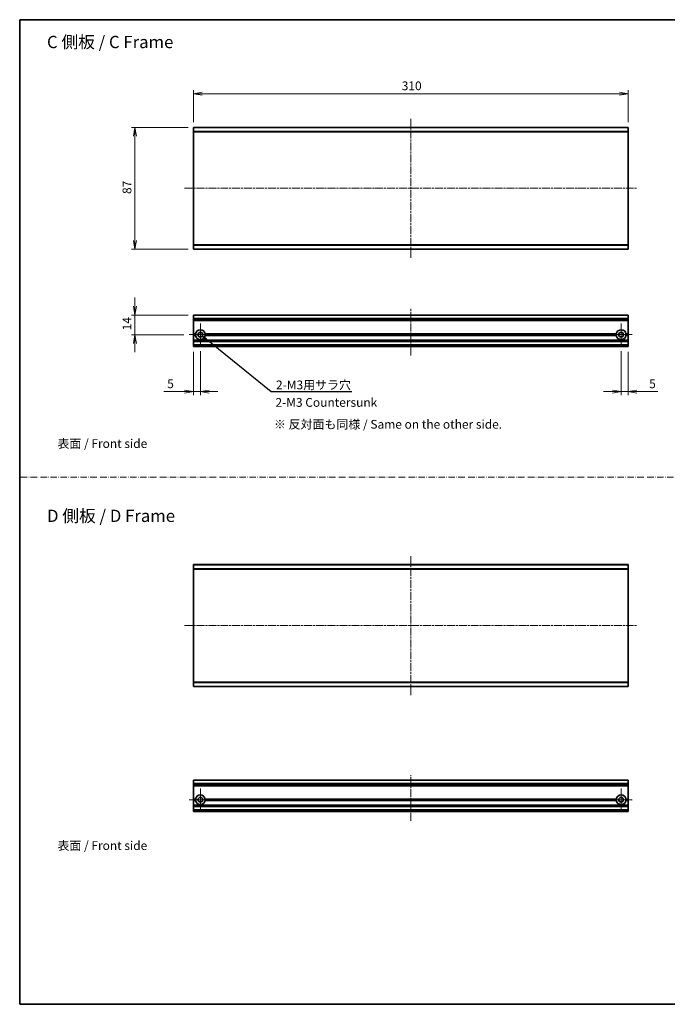
# Model space of a CAD drawing. Units: millimetres. Extents: x 0 to 7359, y 0 to 1686.
# Drawn here: x 3539 to 4001, y 0 to 702 of the extents above; entities that cross this region are included whole.
import ezdxf

# ---------------------------------------------------------------- set-up
doc = ezdxf.new("R2010")
doc.units = ezdxf.units.MM
doc.linetypes.add('CHAIN', pattern=[0.3543, 0.2362, -0.0295, 0.0591, -0.0295])
doc.linetypes.add('DASH_DOT', pattern=[0.37, 0.24, -0.06, 0.01, -0.06])
for name, color, linetype, lineweight in [('AM_5', 3, 'Continuous', 25), ('Border (ISO)', 7, 'Continuous', 35), ('Center Mark (ISO)', 131, 'Continuous', 18), ('Centerline (ISO)', 131, 'Continuous', 18), ('Dimension (ISO)', 7, 'Continuous', 18), ('Dimension (ISO) @ 1', 7, 'Continuous', 18), ('Sketch Geometry (ISO)', 7, 'Continuous', 18), ('Symbol (ISO)', 7, 'Continuous', 18), ('Visible (ISO)', 7, 'Continuous', 35), ('Visible Narrow (ISO)', 7, 'Continuous', 25)]:
    doc.layers.add(name, color=color, linetype=linetype, lineweight=lineweight)
doc.styles.add('ACISOTS', font='isocp.shx', dxfattribs={"height": 1, "bigfont": 'extfont.shx'})
doc.styles.add('Note Text (TK)', font='MS PGothic.ttf')
doc.dimstyles.new('Default - Method 1b (TK)', dxfattribs={"dimscale": 3, "dimtxt": 2.5, "dimasz": 2.5, "dimexe": 1, "dimexo": 1.5, "dimgap": 1, "dimtad": 1, "dimrnd": 1e-08, "dimdsep": 46, "dimtxsty": 'Note Text (TK)', "dimblk": 'OPEN', "dimcen": 0.09, "dimdle": 5, "dimclrd": 100, "dimclre": 100, "dimclrt": 7, "dimadec": 1, "dimazin": 1, "dimtfac": 1, "dimtmove": 0, "dimatfit": 3, "dimldrblk": 'OPEN', "dimfxl": 1, "dimtolj": 1, "dimlwd": -1, "dimlwe": -1, "dimarcsym": 0})

# ---------------------------------------------------------------- blocks, each defined once
blk = doc.blocks.new('図面枠 tk図枠')
at = {"layer": 'Border (ISO)'}
for p, q in [((14.5, 289), (405.5, 289)), ((14.5, 289), (14.5, 8)), ((14.5, 8), (405.5, 8))]:
    blk.add_line(p, q, dxfattribs=at)
blk = doc.blocks.new('_Open')
at = {"color": 0, "linetype": 'ByBlock', "lineweight": -2}
for p, q in [((-1, 0.17), (0, 0)), ((-1, -0.17), (0, 0)), ((0, 0), (-1, 0))]:
    blk.add_line(p, q, dxfattribs=at)
blk = doc.blocks.new('*D50')
at = {"layer": 'Defpoints', "color": 0}
for p in [(3972.81, 649.7), (3662.81, 625.7), (3972.81, 625.7)]:
    blk.add_point(p, dxfattribs=at)
at = {"layer": 'Dimension (ISO)', "color": 100}
for p, q in [((3662.81, 629.45), (3662.81, 652.2)), ((3669.06, 649.7), (3966.56, 649.7)), ((3972.81, 629.45), (3972.81, 652.2))]:
    blk.add_line(p, q, dxfattribs=at)
at = {"layer": 'Dimension (ISO)', "color": 100, "xscale": 6.25, "yscale": 6.25, "zscale": 6.25, "rotation": 180}
blk.add_blockref('_Open', (3662.81, 649.7), dxfattribs=at)
at = {"layer": 'Dimension (ISO)', "color": 100, "xscale": 6.25, "yscale": 6.25, "zscale": 6.25}
blk.add_blockref('_Open', (3972.81, 649.7), dxfattribs=at)
at = {"layer": 'Dimension (ISO)', "color": 7, "insert": (3811.38, 655.32), "char_height": 6.25, "attachment_point": 4, "style": 'Note Text (TK)'}
blk.add_mtext('\\A1;310', dxfattribs=at)
blk = doc.blocks.new('*D51')
at = {"layer": 'Defpoints', "color": 0}
for p in [(3662.81, 625.7), (3621.11, 538.7), (3662.81, 538.7)]:
    blk.add_point(p, dxfattribs=at)
at = {"layer": 'Dimension (ISO)', "color": 100}
for p, q in [((3659.06, 625.7), (3618.61, 625.7)), ((3621.11, 619.45), (3621.11, 544.95)), ((3659.06, 538.7), (3618.61, 538.7))]:
    blk.add_line(p, q, dxfattribs=at)
at = {"layer": 'Dimension (ISO)', "color": 100, "xscale": 6.25, "yscale": 6.25, "zscale": 6.25}
for p, rotation in [((3621.11, 625.7), 90), ((3621.11, 538.7), 270)]:
    blk.add_blockref('_Open', p, dxfattribs=dict(at, rotation=rotation))
at = {"layer": 'Dimension (ISO)', "color": 7, "insert": (3615.49, 578.15), "char_height": 6.25, "attachment_point": 4, "rotation": 90, "style": 'Note Text (TK)'}
blk.add_mtext('\\A1;87', dxfattribs=at)
blk = doc.blocks.new('*D45')
at = {"layer": 'Defpoints', "color": 0}
for p in [(3662.81, 491.77), (3621.11, 477.77), (3659.86, 477.77)]:
    blk.add_point(p, dxfattribs=at)
at = {"layer": 'Dimension (ISO)', "color": 100}
for p, q in [((3621.11, 498.02), (3621.11, 504.27)), ((3659.06, 491.77), (3618.61, 491.77)), ((3621.11, 491.77), (3621.11, 477.77)), ((3656.11, 477.77), (3618.61, 477.77)), ((3621.11, 471.52), (3621.11, 465.27))]:
    blk.add_line(p, q, dxfattribs=at)
at = {"layer": 'Dimension (ISO)', "color": 100, "xscale": 6.25, "yscale": 6.25, "zscale": 6.25}
for p, rotation in [((3621.11, 491.77), 270), ((3621.11, 477.77), 90)]:
    blk.add_blockref('_Open', p, dxfattribs=dict(at, rotation=rotation))
at = {"layer": 'Dimension (ISO)', "color": 7, "insert": (3615.49, 480.85), "char_height": 6.25, "attachment_point": 4, "rotation": 90, "style": 'Note Text (TK)'}
blk.add_mtext('\\A1;14', dxfattribs=at)
blk = doc.blocks.new('*D46')
at = {"layer": 'Defpoints', "color": 0}
for p in [(3662.81, 469.27), (3667.81, 469.82), (3667.81, 437.12)]:
    blk.add_point(p, dxfattribs=at)
at = {"layer": 'Dimension (ISO)', "color": 100}
for p, q in [((3662.81, 465.52), (3662.81, 434.62)), ((3667.81, 466.07), (3667.81, 434.62)), ((3656.56, 437.12), (3641.69, 437.12)), ((3667.81, 437.12), (3662.81, 437.12)), ((3674.06, 437.12), (3680.31, 437.12))]:
    blk.add_line(p, q, dxfattribs=at)
at = {"layer": 'Dimension (ISO)', "color": 100, "xscale": 6.25, "yscale": 6.25, "zscale": 6.25}
blk.add_blockref('_Open', (3662.81, 437.12), dxfattribs=at)
at = {"layer": 'Dimension (ISO)', "color": 100, "xscale": 6.25, "yscale": 6.25, "zscale": 6.25, "rotation": 180}
blk.add_blockref('_Open', (3667.81, 437.12), dxfattribs=at)
at = {"layer": 'Dimension (ISO)', "color": 7, "insert": (3644.19, 442.75), "char_height": 6.25, "attachment_point": 4, "style": 'Note Text (TK)'}
blk.add_mtext('\\A1;5', dxfattribs=at)
blk = doc.blocks.new('*D47')
at = {"layer": 'Defpoints', "color": 0}
for p in [(3967.81, 469.82), (3972.81, 469.27), (3967.81, 437.12)]:
    blk.add_point(p, dxfattribs=at)
at = {"layer": 'Dimension (ISO)', "color": 100}
for p, q in [((3967.81, 466.07), (3967.81, 434.62)), ((3972.81, 465.52), (3972.81, 434.62)), ((3961.56, 437.12), (3955.31, 437.12)), ((3967.81, 437.12), (3972.81, 437.12)), ((3979.06, 437.12), (3993.93, 437.12))]:
    blk.add_line(p, q, dxfattribs=at)
at = {"layer": 'Dimension (ISO)', "color": 100, "xscale": 6.25, "yscale": 6.25, "zscale": 6.25}
blk.add_blockref('_Open', (3967.81, 437.12), dxfattribs=at)
at = {"layer": 'Dimension (ISO)', "color": 100, "xscale": 6.25, "yscale": 6.25, "zscale": 6.25, "rotation": 180}
blk.add_blockref('_Open', (3972.81, 437.12), dxfattribs=at)
at = {"layer": 'Dimension (ISO)', "color": 7, "insert": (3987.81, 442.75), "char_height": 6.25, "attachment_point": 4, "style": 'Note Text (TK)'}
blk.add_mtext('\\A1;5', dxfattribs=at)
blk = doc.blocks.new('*S100')
at = {"layer": 'AM_5', "color": 3, "linetype": 'Continuous'}
for p, q in [((3671.86, 474.51), (3669.13, 476.71)), ((3672.14, 474.86), (3669.13, 476.71)), ((3669.13, 476.71), (3671.57, 474.15))]:
    blk.add_line(p, q, dxfattribs=at)
at = {"layer": 'AM_5', "color": 3}
for p, q in [((3718.23, 437.04), (3671.86, 474.51)), ((3775.82, 437.04), (3718.23, 437.04))]:
    blk.add_line(p, q, dxfattribs=at)
at = {"layer": 'AM_5', "color": 2, "insert": (3721.73, 438.79), "char_height": 3.5, "attachment_point": 7, "style": 'ACISOTS'}
blk.add_mtext('\\H6.25;\\A1;{\\fMS PGothic|b0|i0|c128|p50;\\C7;2-M3用サラ穴}', dxfattribs=at)

msp = doc.modelspace()

# ---------------------------------------------------------------- linework, layer by layer
at = {"layer": 'Center Mark (ISO)', "linetype": 'CHAIN', "ltscale": 7.067179}
for p, q in [((3667.81, 485.7238), (3667.81, 469.8238)), ((3967.81, 485.7238), (3967.81, 469.8238)), ((3675.76, 477.7738), (3659.86, 477.7738)), ((3975.76, 477.7738), (3959.86, 477.7738)), ((3667.81, 153.9238), (3667.81, 138.0238)), ((3967.81, 153.9238), (3967.81, 138.0238)), ((3675.76, 145.9738), (3659.86, 145.9738)), ((3975.76, 145.9738), (3959.86, 145.9738))]:
    msp.add_line(p, q, dxfattribs=at)
at = {"layer": 'Centerline (ISO)', "linetype": 'CHAIN', "ltscale": 23.990969}
for p, q in [((3817.81, 631.8414), (3817.81, 532.5573)), ((3656.56, 582.1993), (3979.06, 582.1993)), ((3817.81, 462.9856), (3817.81, 496.2068)), ((3817.81, 319.8285), (3817.81, 220.5444)), ((3656.56, 270.1864), (3979.06, 270.1864)), ((3817.81, 131.0023), (3817.81, 163.5246))]:
    msp.add_line(p, q, dxfattribs=at)
at = {"layer": 'Sketch Geometry (ISO)', "color": 4, "linetype": 'DASH_DOT', "lineweight": 18, "ltscale": 19.164619}
msp.add_line((3539.7048, 376.0233), (4514.7048, 376.0233), dxfattribs=at)
at = {"layer": 'Visible (ISO)'}
for p, q in [((3662.81, 625.5914), (3662.81, 625.6993)), ((3972.81, 625.6993), (3662.81, 625.6993)), ((3662.81, 625.5914), (3662.81, 622.7828)), ((3972.81, 625.6993), (3972.81, 625.5914)), ((3972.81, 622.7828), (3972.81, 625.5914)), ((3662.81, 622.5907), (3662.81, 622.7828)), ((3662.81, 541.8079), (3662.81, 622.5907)), ((3972.81, 622.7828), (3972.81, 622.5907)), ((3972.81, 622.5907), (3972.81, 541.8079)), ((3662.81, 541.6159), (3662.81, 541.8079)), ((3662.81, 541.6159), (3662.81, 538.8073)), ((3972.81, 541.8079), (3972.81, 541.6159)), ((3972.81, 538.8073), (3972.81, 541.6159)), ((3662.81, 538.6993), (3662.81, 538.8073)), ((3662.81, 538.6993), (3972.81, 538.6993)), ((3972.81, 538.8073), (3972.81, 538.6993)), ((3662.81, 491.7043), (3662.81, 491.7738)), ((3972.81, 491.7738), (3662.81, 491.7738)), ((3972.81, 491.7738), (3972.81, 491.7043)), ((3662.81, 491.7043), (3662.81, 489.3638)), ((3662.81, 489.1333), (3662.81, 489.3638)), ((3662.81, 488.0738), (3662.81, 489.1333)), ((3662.81, 487.7738), (3662.81, 488.0738)), ((3662.81, 487.7738), (3972.81, 487.7738)), ((3662.81, 478.2738), (3662.81, 487.7738)), ((3972.81, 489.3638), (3972.81, 491.7043)), ((3972.81, 489.3638), (3972.81, 489.1333)), ((3972.81, 489.1333), (3972.81, 488.0738)), ((3972.81, 488.0738), (3972.81, 487.7738)), ((3972.81, 487.7738), (3972.81, 478.2738)), ((3662.81, 477.7738), (3662.81, 478.2738)), ((3662.81, 478.2738), (3664.3459, 478.2738)), ((3662.81, 477.2738), (3662.81, 477.7738)), ((3664.81, 477.7738), (3662.81, 477.7738)), ((3964.81, 477.7738), (3670.81, 477.7738)), ((3671.2741, 478.2738), (3964.3459, 478.2738)), ((3972.81, 477.7738), (3970.81, 477.7738)), ((3971.2741, 478.2738), (3972.81, 478.2738)), ((3972.81, 478.2738), (3972.81, 477.7738)), ((3972.81, 477.7738), (3972.81, 477.2738)), ((3662.81, 473.8981), (3662.81, 477.2738)), ((3664.3459, 477.2738), (3662.81, 477.2738)), ((3662.81, 473.686), (3662.81, 473.8981)), ((3662.81, 473.686), (3662.81, 473.3617)), ((3662.81, 473.2738), (3662.81, 473.3617)), ((3662.81, 473.2738), (3662.81, 472.9738)), ((3662.81, 473.2738), (3972.81, 473.2738)), ((3662.81, 470.5738), (3662.81, 472.9738)), ((3964.3459, 477.2738), (3671.2741, 477.2738)), ((3972.81, 477.2738), (3971.2741, 477.2738)), ((3972.81, 477.2738), (3972.81, 473.8981)), ((3972.81, 473.8981), (3972.81, 473.686)), ((3972.81, 473.3617), (3972.81, 473.686)), ((3972.81, 473.3617), (3972.81, 473.2738)), ((3972.81, 472.9738), (3972.81, 473.2738)), ((3972.81, 472.9738), (3972.81, 470.5738)), ((3662.81, 470.5738), (3662.81, 470.2738)), ((3662.81, 470.186), (3662.81, 470.2738)), ((3972.81, 470.2738), (3662.81, 470.2738)), ((3662.81, 470.186), (3662.81, 469.8617)), ((3662.81, 469.6496), (3662.81, 469.8617)), ((3662.81, 469.5738), (3662.81, 469.6496)), ((3662.81, 469.2738), (3662.81, 469.5738)), ((3662.81, 469.2738), (3972.81, 469.2738)), ((3972.81, 470.2738), (3972.81, 470.5738)), ((3972.81, 470.2738), (3972.81, 470.186)), ((3972.81, 469.8617), (3972.81, 470.186)), ((3972.81, 469.8617), (3972.81, 469.6496)), ((3972.81, 469.6496), (3972.81, 469.5738)), ((3972.81, 469.5738), (3972.81, 469.2738)), ((3662.81, 313.5785), (3662.81, 313.6864)), ((3972.81, 313.6864), (3662.81, 313.6864)), ((3662.81, 313.5785), (3662.81, 310.7699)), ((3662.81, 310.5778), (3662.81, 310.7699)), ((3662.81, 229.795), (3662.81, 310.5778)), ((3972.81, 313.6864), (3972.81, 313.5785)), ((3972.81, 310.7699), (3972.81, 313.5785)), ((3972.81, 310.7699), (3972.81, 310.5778)), ((3972.81, 310.5778), (3972.81, 229.795)), ((3662.81, 229.603), (3662.81, 229.795)), ((3662.81, 229.603), (3662.81, 226.7944)), ((3662.81, 226.6864), (3662.81, 226.7944)), ((3662.81, 226.6864), (3972.81, 226.6864)), ((3972.81, 229.795), (3972.81, 229.603)), ((3972.81, 226.7944), (3972.81, 229.603)), ((3972.81, 226.7944), (3972.81, 226.6864)), ((3662.81, 159.9042), (3662.81, 159.9738)), ((3972.81, 159.9738), (3662.81, 159.9738)), ((3662.81, 159.9042), (3662.81, 157.5637)), ((3662.81, 157.3333), (3662.81, 157.5637)), ((3662.81, 156.2738), (3662.81, 157.3333)), ((3662.81, 155.9738), (3662.81, 156.2738)), ((3662.81, 155.9738), (3972.81, 155.9738)), ((3662.81, 146.4738), (3662.81, 155.9738)), ((3972.81, 159.9738), (3972.81, 159.9042)), ((3972.81, 157.5637), (3972.81, 159.9042)), ((3972.81, 157.5637), (3972.81, 157.3333)), ((3972.81, 157.3333), (3972.81, 156.2738)), ((3972.81, 156.2738), (3972.81, 155.9738)), ((3972.81, 155.9738), (3972.81, 146.4738)), ((3662.81, 145.9738), (3662.81, 146.4738)), ((3662.81, 146.4738), (3664.3459, 146.4738)), ((3662.81, 145.4738), (3662.81, 145.9738)), ((3664.81, 145.9738), (3662.81, 145.9738)), ((3662.81, 142.098), (3662.81, 145.4738)), ((3664.3459, 145.4738), (3662.81, 145.4738)), ((3662.81, 141.8859), (3662.81, 142.098)), ((3662.81, 141.8859), (3662.81, 141.5616)), ((3662.81, 141.4738), (3662.81, 141.5616)), ((3662.81, 141.4738), (3662.81, 141.1738)), ((3662.81, 141.4738), (3972.81, 141.4738)), ((3662.81, 138.7738), (3662.81, 141.1738)), ((3964.81, 145.9738), (3670.81, 145.9738)), ((3671.2741, 146.4738), (3964.3459, 146.4738)), ((3964.3459, 145.4738), (3671.2741, 145.4738)), ((3972.81, 145.9738), (3970.81, 145.9738)), ((3971.2741, 146.4738), (3972.81, 146.4738)), ((3972.81, 145.4738), (3971.2741, 145.4738)), ((3972.81, 146.4738), (3972.81, 145.9738)), ((3972.81, 145.9738), (3972.81, 145.4738)), ((3972.81, 145.4738), (3972.81, 142.098)), ((3972.81, 142.098), (3972.81, 141.8859)), ((3972.81, 141.5616), (3972.81, 141.8859)), ((3972.81, 141.5616), (3972.81, 141.4738)), ((3972.81, 141.1738), (3972.81, 141.4738)), ((3972.81, 141.1738), (3972.81, 138.7738)), ((3662.81, 138.7738), (3662.81, 138.4738)), ((3662.81, 138.3859), (3662.81, 138.4738)), ((3972.81, 138.4738), (3662.81, 138.4738)), ((3662.81, 138.3859), (3662.81, 138.0616)), ((3662.81, 137.8495), (3662.81, 138.0616)), ((3662.81, 137.7738), (3662.81, 137.8495)), ((3662.81, 137.4738), (3662.81, 137.7738)), ((3662.81, 137.4738), (3972.81, 137.4738)), ((3972.81, 138.4738), (3972.81, 138.7738)), ((3972.81, 138.4738), (3972.81, 138.3859)), ((3972.81, 138.0616), (3972.81, 138.3859)), ((3972.81, 138.0616), (3972.81, 137.8495)), ((3972.81, 137.8495), (3972.81, 137.7738)), ((3972.81, 137.7738), (3972.81, 137.4738))]:
    msp.add_line(p, q, dxfattribs=at)
for centre in [(3667.81, 477.7738), (3967.81, 477.7738), (3667.81, 145.9738), (3967.81, 145.9738)]:
    msp.add_circle(centre, 1.7, dxfattribs=at)
for centre, start, end in [((3667.81, 477.7738), 8.2132107, 171.7867893), ((3967.81, 477.7738), 8.2132107, 171.7867893), ((3667.81, 477.7738), 188.2132107, 351.7867893), ((3967.81, 477.7738), 188.2132107, 351.7867893), ((3667.81, 145.9738), 8.2132107, 171.7867893), ((3967.81, 145.9738), 8.2132107, 171.7867893), ((3667.81, 145.9738), 188.2132107, 351.7867893), ((3967.81, 145.9738), 188.2132107, 351.7867893)]:
    msp.add_arc(centre, 3.5, start, end, dxfattribs=at)
for points in [[(3664.81, 477.7738), (3664.5779, 478.0059), (3664.3459, 478.2738)], [(3664.3459, 477.2738), (3664.5779, 477.5418), (3664.81, 477.7738)], [(3671.2741, 478.2738), (3671.042, 478.0059), (3670.81, 477.7738)], [(3670.81, 477.7738), (3671.042, 477.5418), (3671.2741, 477.2738)], [(3964.81, 477.7738), (3964.5779, 478.0059), (3964.3459, 478.2738)], [(3964.3459, 477.2738), (3964.5779, 477.5418), (3964.81, 477.7738)], [(3971.2741, 478.2738), (3971.042, 478.0059), (3970.81, 477.7738)], [(3970.81, 477.7738), (3971.042, 477.5418), (3971.2741, 477.2738)], [(3664.81, 145.9738), (3664.5779, 146.2058), (3664.3459, 146.4738)], [(3664.3459, 145.4738), (3664.5779, 145.7417), (3664.81, 145.9738)], [(3671.2741, 146.4738), (3671.042, 146.2058), (3670.81, 145.9738)], [(3670.81, 145.9738), (3671.042, 145.7417), (3671.2741, 145.4738)], [(3964.81, 145.9738), (3964.5779, 146.2058), (3964.3459, 146.4738)], [(3964.3459, 145.4738), (3964.5779, 145.7417), (3964.81, 145.9738)], [(3971.2741, 146.4738), (3971.042, 146.2058), (3970.81, 145.9738)], [(3970.81, 145.9738), (3971.042, 145.7417), (3971.2741, 145.4738)]]:
    msp.add_open_spline(points, degree=2, dxfattribs=at)
at = {"layer": 'Visible Narrow (ISO)'}
for p, q in [((3662.81, 625.5914), (3972.81, 625.5914)), ((3972.81, 622.7828), (3662.81, 622.7828)), ((3662.81, 622.5907), (3972.81, 622.5907)), ((3972.81, 541.8079), (3662.81, 541.8079)), ((3662.81, 541.6159), (3972.81, 541.6159)), ((3972.81, 538.8073), (3662.81, 538.8073)), ((3662.81, 491.7043), (3972.81, 491.7043)), ((3972.81, 489.3638), (3662.81, 489.3638)), ((3662.81, 489.1333), (3972.81, 489.1333)), ((3972.81, 488.0738), (3662.81, 488.0738)), ((3972.81, 473.8981), (3662.81, 473.8981)), ((3662.81, 473.686), (3972.81, 473.686)), ((3972.81, 473.3617), (3662.81, 473.3617)), ((3662.81, 472.9738), (3972.81, 472.9738)), ((3972.81, 470.5738), (3662.81, 470.5738)), ((3662.81, 470.186), (3972.81, 470.186)), ((3972.81, 469.8617), (3662.81, 469.8617)), ((3662.81, 469.6496), (3972.81, 469.6496)), ((3972.81, 469.5738), (3662.81, 469.5738)), ((3662.81, 313.5785), (3972.81, 313.5785)), ((3972.81, 310.7699), (3662.81, 310.7699)), ((3662.81, 310.5778), (3972.81, 310.5778)), ((3972.81, 229.795), (3662.81, 229.795)), ((3662.81, 229.603), (3972.81, 229.603)), ((3972.81, 226.7944), (3662.81, 226.7944)), ((3662.81, 159.9042), (3972.81, 159.9042)), ((3972.81, 157.5637), (3662.81, 157.5637)), ((3662.81, 157.3333), (3972.81, 157.3333)), ((3972.81, 156.2738), (3662.81, 156.2738)), ((3972.81, 142.098), (3662.81, 142.098)), ((3662.81, 141.8859), (3972.81, 141.8859)), ((3972.81, 141.5616), (3662.81, 141.5616)), ((3662.81, 141.1738), (3972.81, 141.1738)), ((3972.81, 138.7738), (3662.81, 138.7738)), ((3662.81, 138.3859), (3972.81, 138.3859)), ((3972.81, 138.0616), (3662.81, 138.0616)), ((3662.81, 137.8495), (3972.81, 137.8495)), ((3972.81, 137.7738), (3662.81, 137.7738))]:
    msp.add_line(p, q, dxfattribs=at)

# ---------------------------------------------------------------- block references
at = {"xscale": 2.5, "yscale": 2.5, "zscale": 2.5}
msp.add_blockref('図面枠 tk図枠', (3502.75, -20), dxfattribs=at)
at = {"layer": 'AM_5'}
msp.add_blockref('*S100', (0, 0), dxfattribs=at)

# ---------------------------------------------------------------- texts
at = {"layer": 'Symbol (ISO)', "color": 7, "attachment_point": 4, "line_spacing_factor": 1.5, "style": 'Note Text (TK)'}
for s, insert, char_height in [('\\fMS PGothic|b0|i0;{\\H8.7500;C 側板 / C Frame}', (3558.4599, 686.5917), 8.75), ('\\fＭＳ Ｐゴシック|b0|i0;表面 / Front side', (3565.8947, 400.0576), 6.25), ('\\fMS PGothic|b0|i0;{\\H8.7500;D 側板 / D Frame}', (3558.4599, 348.5162), 8.75), ('\\fＭＳ Ｐゴシック|b0|i0;表面 / Front side', (3565.8947, 113.239), 6.25)]:
    msp.add_mtext(s, dxfattribs=dict(at, insert=insert, char_height=char_height))
at = {"layer": 'Symbol (ISO)', "color": 7, "char_height": 6.25, "attachment_point": 4, "line_spacing_factor": 1.5, "style": 'Note Text (TK)'}
for s, insert, width in [('2-M3 Countersunk', (3721.365, 428.6275), 73.355263), ('\\fＭＳ Ｐゴシック|b0|i0;※ 反対面も同様 / Same on the other side.', (3720.2562, 413.8266), 170.175445)]:
    msp.add_mtext(s, dxfattribs=dict(at, insert=insert, width=width))

# ---------------------------------------------------------------- dimensions: what is measured, and where the dimension line sits
at = {"layer": 'Dimension (ISO) @ 1', "color": 100}
for base, p1, p2, angle, override, picture, middle in [((3972.81, 649.6993), (3662.81, 625.6993), (3972.81, 625.6993), 180, {"dimscale": 1, "dimtxt": 6.25, "dimasz": 6.25, "dimexe": 2.5, "dimexo": 3.75, "dimgap": 2.5, "dimtoh": 0, "dimdec": 2, "dimcen": 0.225, "dimtol": 0, "dimlim": 0, "dimtp": 0, "dimtm": 0, "dimtdec": 2, "dimtix": 0, "dimtofl": 0, "dimtmove": 0, "dimatfit": 1}, '*D50', (3817.81, 649.6993)), ((3621.1142, 538.6993), (3662.81, 625.6993), (3662.81, 538.6993), 90, {"dimscale": 1, "dimtxt": 6.25, "dimasz": 6.25, "dimexe": 2.5, "dimexo": 3.75, "dimgap": 2.5, "dimtoh": 0, "dimdec": 2, "dimcen": 0.225, "dimtol": 0, "dimlim": 0, "dimtp": 0, "dimtm": 0, "dimtdec": 2, "dimtix": 0, "dimtofl": 0, "dimtmove": 0, "dimatfit": 1}, '*D51', (3621.1142, 582.1993)), ((3621.1142, 477.7738), (3662.81, 491.7738), (3659.86, 477.7738), 90, {"dimscale": 1, "dimtxt": 6.25, "dimasz": 6.25, "dimexe": 2.5, "dimexo": 3.75, "dimgap": 2.5, "dimtoh": 0, "dimdec": 2, "dimcen": 0.225, "dimtol": 0, "dimlim": 0, "dimtp": 0, "dimtm": 0, "dimtdec": 2, "dimtix": 0, "dimtofl": 1, "dimtmove": 0, "dimatfit": 1}, '*D45', (3621.1142, 484.7738)), ((3667.81, 437.1225), (3662.81, 469.2738), (3667.81, 469.8238), 180, {"dimscale": 1, "dimtxt": 6.25, "dimasz": 6.25, "dimexe": 2.5, "dimexo": 3.75, "dimgap": 2.5, "dimtoh": 0, "dimdec": 2, "dimcen": 0.225, "dimtol": 0, "dimlim": 0, "dimtp": 0, "dimtm": 0, "dimtdec": 2, "dimtix": 0, "dimtofl": 1, "dimtmove": 0, "dimatfit": 1}, '*D46', (3645.9989, 437.1225)), ((3967.81, 437.1225), (3972.81, 469.2738), (3967.81, 469.8238), 180, {"dimscale": 1, "dimtxt": 6.25, "dimasz": 6.25, "dimexe": 2.5, "dimexo": 3.75, "dimgap": 2.5, "dimtoh": 0, "dimdec": 2, "dimcen": 0.225, "dimtol": 0, "dimlim": 0, "dimtp": 0, "dimtm": 0, "dimtdec": 2, "dimtix": 0, "dimtofl": 1, "dimtmove": 0, "dimatfit": 1}, '*D47', (3989.6211, 437.1225))]:
    dim = msp.add_linear_dim(base=base, p1=p1, p2=p2, angle=angle, dimstyle='Default - Method 1b (TK)', override=override, dxfattribs=at)
    dim.commit()
    dim.dimension.update_dxf_attribs({"geometry": picture, "text_midpoint": middle, "dimtype": 128})

doc.saveas('drawing.dxf')
